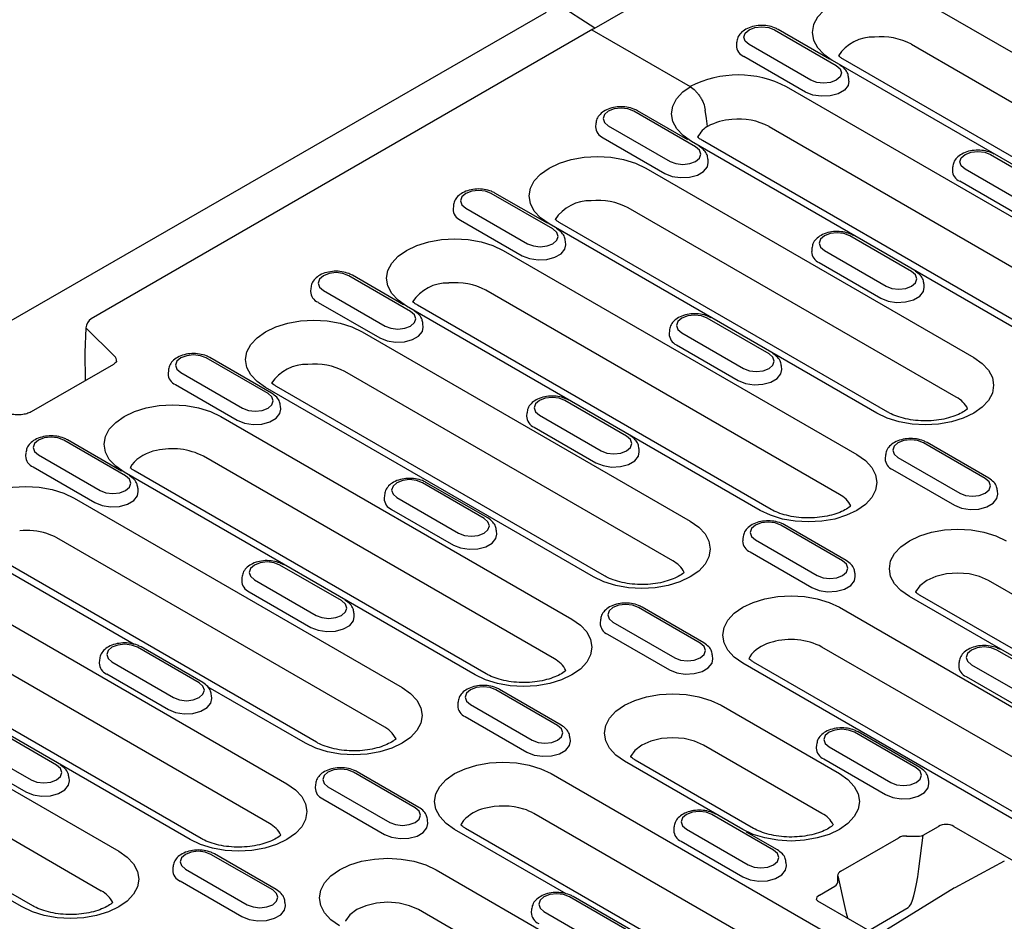
# Model space of a CAD drawing. Extents: x 239 to 1894, y 659 to 2749.
# Drawn here: x 588 to 724, y 927 to 1051 of the extents above; entities that cross this region are included whole.
import ezdxf

# ---------------------------------------------------------------- set-up
doc = ezdxf.new("R2010")
doc.units = 0
doc.header["$LTSCALE"] = 8
doc.header["$MEASUREMENT"] = 0
doc.layers.add('DUENN-18', color=94, linetype='CONTINUOUS')
doc.layers.add('SICHTBAR', color=7, linetype='CONTINUOUS')

msp = doc.modelspace()

# ---------------------------------------------------------------- linework, layer by layer
at = {"layer": 'DUENN-18'}
for p, q in [((667.03, 1049.8), (736.16, 1089.71)), ((667.46, 1050.06), (662.15, 1053.44)), ((758.66, 1027.22), (713.48, 1053.3)), ((667.19, 1049.9), (598.06, 1009.99)), ((667.03, 1049.8), (680.56, 1041.99)), ((692.2, 1049.81), (700.71, 1044.9)), ((699.79, 1045.77), (692.7, 1049.86)), ((686.97, 1048.1), (686.94, 1047.65)), ((697.2, 1042.88), (688.7, 1047.79)), ((711.07, 1047.82), (756.25, 1021.74)), ((696.47, 1041.23), (687.97, 1046.14)), ((700.16, 1045.61), (745.34, 1019.53)), ((746.84, 1019.68), (701.66, 1045.76)), ((702.46, 1042.74), (702.43, 1043.19)), ((740.8, 1014.86), (693.85, 1041.97)), ((681.31, 1033.71), (672.81, 1038.62)), ((680.24, 1034.66), (673.31, 1038.67)), ((667.58, 1036.91), (667.55, 1036.45)), ((669.3, 1036.59), (677.81, 1031.69)), ((691.44, 1036.49), (738.39, 1009.38)), ((668.58, 1034.95), (677.08, 1030.04)), ((727.72, 1007.31), (680.77, 1034.42)), ((729.22, 1007.46), (682.27, 1034.56)), ((721.97, 1032.63), (730.47, 1027.72)), ((683.07, 1031.54), (683.04, 1032)), ((674.46, 1030.77), (719.64, 1004.69)), ((716.74, 1030.92), (716.71, 1030.47)), ((726.97, 1025.7), (718.46, 1030.61)), ((726.24, 1024.05), (717.73, 1028.96)), ((661.68, 1022.38), (653.18, 1027.29)), ((660.9, 1023.17), (653.68, 1027.33)), ((647.95, 1025.57), (647.92, 1025.12)), ((649.67, 1025.26), (658.18, 1020.35)), ((717.23, 999.21), (672.05, 1025.29)), ((648.94, 1023.61), (657.45, 1018.7)), ((706.31, 997), (661.13, 1023.08)), ((707.82, 997.15), (662.64, 1023.23)), ((663.43, 1020.21), (663.41, 1020.66)), ((711.08, 1016.53), (702.57, 1021.43)), ((654.83, 1019.44), (703.55, 991.31)), ((697.34, 1019.72), (697.32, 1019.27)), ((699.07, 1019.41), (707.57, 1014.5)), ((698.34, 1017.76), (706.84, 1012.85)), ((642.05, 1011.04), (633.55, 1015.95)), ((641.09, 1011.94), (634.05, 1016)), ((712.83, 1014.36), (712.8, 1014.81)), ((628.32, 1014.24), (628.29, 1013.79)), ((630.04, 1013.93), (638.55, 1009.02)), ((701.14, 985.83), (652.42, 1013.96)), ((629.31, 1012.28), (637.82, 1007.37)), ((690.23, 983.62), (641.5, 1011.75)), ((691.73, 983.77), (643.01, 1011.9)), ((643.8, 1008.88), (643.77, 1009.33)), ((691.45, 1005.19), (682.94, 1010.1)), ((597.33, 1008.79), (597.17, 1005.39)), ((601.26, 1004.86), (597.33, 1008.79)), ((635.41, 1008.23), (680.59, 982.15)), ((677.71, 1008.39), (677.68, 1007.94)), ((679.44, 1008.08), (687.94, 1003.17)), ((597.17, 1005.39), (597.24, 1001.5)), ((678.71, 1006.43), (687.21, 1001.52)), ((622.42, 999.71), (613.92, 1004.62)), ((622.92, 999.76), (614.42, 1004.67)), ((601.11, 1003.74), (589.77, 997.19)), ((608.69, 1002.91), (608.66, 1002.46)), ((610.41, 1002.6), (618.92, 997.69)), ((678.18, 976.67), (633, 1002.75)), ((693.2, 1003.03), (693.17, 1003.48)), ((609.68, 1000.95), (618.19, 996.04)), ((667.26, 974.46), (622.09, 1000.54)), ((668.77, 974.61), (623.59, 1000.69)), ((671.82, 993.86), (663.31, 998.77)), ((624.17, 997.55), (624.14, 998)), ((658.08, 997.06), (658.05, 996.61)), ((615.92, 996.57), (664.29, 968.65)), ((659.81, 996.75), (668.31, 991.84)), ((659.08, 995.1), (667.58, 990.19)), ((602.79, 988.38), (594.28, 993.29)), ((602.23, 989.04), (594.79, 993.34)), ((721.71, 988.06), (713.21, 992.97)), ((673.57, 991.7), (673.54, 992.15)), ((721.21, 988.01), (712.71, 992.92)), ((589.06, 991.57), (589.03, 991.12)), ((590.78, 991.26), (599.28, 986.36)), ((661.88, 963.17), (613.51, 991.09)), ((707.48, 991.21), (707.45, 990.76)), ((709.2, 990.9), (717.71, 985.99)), ((590.05, 989.62), (598.56, 984.71)), ((603.66, 989.91), (603.43, 989.49)), ((652.47, 961.11), (604.1, 989.03)), ((708.47, 989.25), (716.98, 984.34)), ((650.96, 960.96), (602.6, 988.88)), ((604.54, 986.21), (604.51, 986.67)), ((652.18, 982.53), (643.68, 987.44)), ((652.69, 982.58), (644.18, 987.49)), ((722.96, 985.85), (722.94, 986.3)), ((595.72, 985.32), (640.9, 959.24)), ((638.45, 985.72), (638.42, 985.27)), ((640.18, 985.41), (648.68, 980.5)), ((639.45, 983.77), (647.95, 978.86)), ((653.94, 980.36), (653.91, 980.82)), ((701.58, 976.68), (693.08, 981.59)), ((702.08, 976.73), (693.58, 981.64)), ((638.49, 953.76), (593.31, 979.84)), ((687.85, 979.87), (687.82, 979.42)), ((689.57, 979.56), (698.08, 974.65)), ((629.08, 951.7), (583.9, 977.78)), ((688.84, 977.92), (697.35, 973.01)), ((603.97, 965.18), (584.39, 976.48)), ((632.55, 971.2), (624.05, 976.1)), ((576.3, 974.11), (625.03, 945.98)), ((618.82, 974.39), (618.79, 973.94)), ((620.55, 974.08), (629.05, 969.17)), ((703.33, 974.51), (703.31, 974.96)), ((766.87, 947.89), (721.69, 973.97)), ((619.82, 972.43), (628.32, 967.52)), ((755.96, 945.68), (710.78, 971.76)), ((757.46, 945.83), (712.28, 971.91)), ((681.95, 965.34), (673.45, 970.25)), ((682.45, 965.39), (673.95, 970.3)), ((701.14, 970.29), (749.86, 942.16)), ((622.62, 940.5), (573.89, 968.63)), ((634.31, 969.03), (634.28, 969.48)), ((668.22, 968.54), (668.19, 968.09)), ((669.94, 968.23), (678.45, 963.32)), ((611.7, 938.29), (562.98, 966.42)), ((613.21, 938.44), (564.48, 966.57)), ((669.21, 966.58), (677.72, 961.67)), ((612.92, 959.86), (604.42, 964.77)), ((613.42, 959.91), (604.92, 964.82)), ((747.45, 936.68), (698.73, 964.8)), ((683.7, 963.18), (683.67, 963.63)), ((731.35, 959.49), (722.84, 964.4)), ((556.67, 962.78), (601.85, 936.7)), ((599.19, 963.06), (599.16, 962.61)), ((600.91, 962.75), (609.42, 957.84)), ((736.54, 934.47), (687.82, 962.59)), ((738.04, 934.62), (689.32, 962.74)), ((717.61, 962.69), (717.58, 962.24)), ((719.34, 962.38), (727.84, 957.47)), ((600.19, 961.1), (608.69, 956.19)), ((718.61, 960.73), (727.11, 955.82)), ((627.58, 951.55), (614.16, 959.3)), ((614.68, 957.7), (614.65, 958.15)), ((662.32, 954.01), (653.81, 958.92)), ((662.82, 954.06), (654.32, 958.97)), ((599.44, 931.21), (554.26, 957.3)), ((648.59, 957.21), (648.56, 956.76)), ((650.31, 956.9), (658.81, 951.99)), ((684.84, 956.78), (701.14, 947.37)), ((588.53, 929.01), (543.35, 955.09)), ((590.03, 929.15), (544.85, 955.24)), ((649.58, 955.25), (658.09, 950.34)), ((593.29, 948.53), (584.79, 953.44)), ((664.07, 951.85), (664.04, 952.3)), ((711.72, 948.16), (703.21, 953.07)), ((712.22, 948.21), (703.71, 953.12)), ((581.28, 951.42), (589.79, 946.51)), ((698.73, 941.89), (682.43, 951.3)), ((697.98, 951.36), (697.95, 950.91)), ((699.71, 951.05), (708.21, 946.14)), ((580.56, 949.77), (589.06, 944.86)), ((687.82, 939.68), (671.52, 949.09)), ((689.32, 939.83), (673.02, 949.24)), ((698.98, 949.4), (707.48, 944.49)), ((642.69, 942.68), (634.18, 947.59)), ((643.19, 942.73), (634.69, 947.64)), ((661.45, 947.37), (710.17, 919.25)), ((595.05, 946.37), (595.02, 946.82)), ((628.96, 945.88), (628.93, 945.42)), ((630.68, 945.57), (639.18, 940.66)), ((713.47, 946), (713.44, 946.45)), ((629.95, 943.92), (638.46, 939.01)), ((707.77, 913.77), (659.04, 941.89)), ((692.08, 936.83), (683.58, 941.74)), ((644.44, 940.52), (644.41, 940.97)), ((712.68, 938.89), (714.79, 940.11)), ((716.91, 940.11), (728.68, 933.31)), ((663.5, 930.81), (648.13, 939.68)), ((698.36, 911.71), (649.63, 939.83)), ((678.35, 940.03), (678.32, 939.57)), ((680.08, 939.72), (688.58, 934.81)), ((692.59, 936.88), (688.33, 939.33)), ((710.4, 938.77), (711.58, 938.76)), ((712.09, 934.27), (712.68, 938.89)), ((679.35, 938.07), (687.85, 933.16)), ((701.33, 933.93), (709.33, 938.55)), ((623.06, 931.35), (614.55, 936.26)), ((623.56, 931.4), (615.05, 936.31)), ((693.84, 934.67), (693.81, 935.12)), ((723.86, 935.32), (717.03, 931.65)), ((609.32, 934.54), (609.3, 934.09)), ((611.05, 934.23), (619.55, 929.32)), ((645.58, 934.12), (690.76, 908.04)), ((700.93, 932.6), (700.91, 933.28)), ((700.91, 933.28), (701.87, 928.93)), ((610.32, 932.59), (618.83, 927.68)), ((698.39, 930.64), (700.5, 931.86)), ((717, 931.64), (707.62, 925.84)), ((624.81, 929.18), (624.78, 929.63)), ((672.45, 925.5), (663.95, 930.41)), ((672.95, 925.55), (664.45, 930.46)), ((709.2, 923.47), (698.18, 929.83)), ((714.21, 929.91), (714.19, 929.92)), ((688.35, 902.56), (643.17, 928.64)), ((658.72, 928.69), (658.69, 928.24)), ((660.44, 928.38), (668.95, 923.47)), ((705.18, 925.79), (710.59, 928.92))]:
    msp.add_line(p, q, dxfattribs=at)
at = {"layer": 'DUENN-18', "flags": 128}
for points in [[(713.48, 1053.3), (712.05, 1053.98), (710.42, 1054.48), (708.66, 1054.79), (706.82, 1054.89), (704.98, 1054.79), (703.21, 1054.48), (701.59, 1053.98), (700.16, 1053.3), (698.99, 1052.48), (698.12, 1051.54), (697.58, 1050.52), (697.4, 1049.46), (697.58, 1048.4), (698.12, 1047.38), (698.99, 1046.44), (700.16, 1045.61)], [(688.7, 1047.79), (688.16, 1048.25), (687.97, 1048.8), (688.16, 1049.35), (688.7, 1049.81), (689.5, 1050.12), (690.45, 1050.23), (691.4, 1050.12), (692.2, 1049.81)], [(700.71, 1044.9), (701.24, 1044.44), (701.43, 1043.89), (701.24, 1043.35), (700.71, 1042.88), (699.9, 1042.57), (698.95, 1042.46), (698.01, 1042.57), (697.2, 1042.88)], [(680.77, 1034.42), (679.6, 1035.24), (678.73, 1036.17), (678.19, 1037.19), (678.01, 1038.25), (678.18, 1039.3), (678.71, 1040.32), (679.57, 1041.26), (680.58, 1041.98)], [(702.46, 1042.74), (702.34, 1042.14), (701.83, 1041.5), (700.97, 1041.01), (699.86, 1040.71), (698.65, 1040.65), (697.47, 1040.83), (696.47, 1041.23)], [(672.81, 1038.62), (672, 1038.93), (671.06, 1039.04), (670.11, 1038.93), (669.3, 1038.62), (668.77, 1038.15), (668.58, 1037.61), (668.77, 1037.06), (669.3, 1036.59)], [(682.97, 1036.51), (682.82, 1037.59), (682.66, 1038.75)], [(677.81, 1031.69), (678.61, 1031.38), (679.56, 1031.27), (680.51, 1031.38), (681.31, 1031.69), (681.85, 1032.15), (682.04, 1032.7), (681.85, 1033.24), (681.31, 1033.71)], [(661.13, 1023.08), (659.96, 1023.91), (659.09, 1024.85), (658.56, 1025.87), (658.38, 1026.93), (658.56, 1027.99), (659.09, 1029.01), (659.96, 1029.95), (661.13, 1030.77), (662.56, 1031.45), (664.19, 1031.95), (665.96, 1032.26), (667.8, 1032.37), (669.63, 1032.26), (671.4, 1031.95), (673.03, 1031.45), (674.46, 1030.77)], [(718.46, 1030.61), (717.92, 1031.07), (717.74, 1031.62), (717.92, 1032.17), (718.46, 1032.63), (719.27, 1032.94), (720.21, 1033.05), (721.16, 1032.94), (721.97, 1032.63)], [(677.08, 1030.04), (678.08, 1029.63), (679.25, 1029.45), (680.47, 1029.51), (681.57, 1029.81), (682.43, 1030.31), (682.95, 1030.95), (683.07, 1031.54)], [(653.18, 1027.29), (652.37, 1027.6), (651.42, 1027.7), (650.48, 1027.6), (649.67, 1027.29), (649.14, 1026.82), (648.95, 1026.27), (649.14, 1025.73), (649.67, 1025.26)], [(658.18, 1020.35), (658.98, 1020.04), (659.93, 1019.93), (660.88, 1020.04), (661.68, 1020.35), (662.22, 1020.82), (662.41, 1021.36), (662.22, 1021.91), (661.68, 1022.38)], [(702.57, 1021.43), (701.77, 1021.75), (700.82, 1021.85), (699.87, 1021.75), (699.07, 1021.43), (698.53, 1020.97), (698.34, 1020.42), (698.53, 1019.88), (699.07, 1019.41)], [(641.5, 1011.75), (640.33, 1012.57), (639.46, 1013.51), (638.93, 1014.53), (638.74, 1015.6), (638.93, 1016.66), (639.46, 1017.68), (640.33, 1018.62), (641.5, 1019.44), (642.93, 1020.12), (644.56, 1020.62), (646.33, 1020.93), (648.16, 1021.03), (650, 1020.93), (651.77, 1020.62), (653.4, 1020.12), (654.83, 1019.44)], [(657.45, 1018.7), (658.45, 1018.3), (659.62, 1018.12), (660.84, 1018.18), (661.94, 1018.48), (662.8, 1018.98), (663.32, 1019.61), (663.43, 1020.21)], [(633.55, 1015.95), (632.74, 1016.26), (631.79, 1016.37), (630.85, 1016.26), (630.04, 1015.95), (629.5, 1015.49), (629.32, 1014.94), (629.5, 1014.39), (630.04, 1013.93)], [(707.57, 1014.5), (708.38, 1014.19), (709.33, 1014.08), (710.27, 1014.19), (711.08, 1014.5), (711.61, 1014.97), (711.8, 1015.51), (711.61, 1016.06), (711.08, 1016.53)], [(706.84, 1012.85), (707.84, 1012.45), (709.02, 1012.27), (710.23, 1012.33), (711.34, 1012.63), (712.2, 1013.12), (712.71, 1013.76), (712.83, 1014.36)], [(638.55, 1009.02), (639.35, 1008.71), (640.3, 1008.6), (641.25, 1008.71), (642.05, 1009.02), (642.59, 1009.48), (642.78, 1010.03), (642.59, 1010.58), (642.05, 1011.04)], [(622.09, 1000.54), (620.91, 1001.36), (620.04, 1002.3), (619.51, 1003.32), (619.33, 1004.39), (619.51, 1005.45), (620.04, 1006.47), (620.91, 1007.41), (622.09, 1008.23), (623.51, 1008.91), (625.14, 1009.41), (626.91, 1009.72), (628.75, 1009.82), (630.58, 1009.72), (632.35, 1009.41), (633.98, 1008.91), (635.41, 1008.23)], [(682.94, 1010.1), (682.14, 1010.41), (681.19, 1010.52), (680.24, 1010.41), (679.44, 1010.1), (678.9, 1009.64), (678.71, 1009.09), (678.9, 1008.54), (679.44, 1008.08)], [(637.82, 1007.37), (638.82, 1006.97), (639.99, 1006.79), (641.21, 1006.85), (642.31, 1007.15), (643.17, 1007.64), (643.69, 1008.28), (643.8, 1008.88)], [(687.94, 1003.17), (688.75, 1002.86), (689.69, 1002.75), (690.64, 1002.86), (691.45, 1003.17), (691.98, 1003.63), (692.17, 1004.18), (691.98, 1004.73), (691.45, 1005.19)], [(613.92, 1004.62), (613.11, 1004.93), (612.16, 1005.04), (611.22, 1004.93), (610.41, 1004.62), (609.87, 1004.16), (609.69, 1003.61), (609.87, 1003.06), (610.41, 1002.6)], [(719.64, 1004.69), (720.81, 1003.87), (721.68, 1002.93), (722.21, 1001.91), (722.39, 1000.85), (722.21, 999.79), (721.68, 998.77), (720.81, 997.83), (719.64, 997), (718.21, 996.33), (716.58, 995.82), (714.81, 995.51), (712.97, 995.41), (711.14, 995.51), (709.37, 995.82), (707.74, 996.33), (706.31, 997)], [(687.21, 1001.52), (688.21, 1001.12), (689.39, 1000.94), (690.6, 1001), (691.71, 1001.3), (692.57, 1001.79), (693.08, 1002.43), (693.2, 1003.03)], [(618.92, 997.69), (619.72, 997.38), (620.67, 997.27), (621.62, 997.38), (622.42, 997.69), (622.96, 998.15), (623.15, 998.7), (622.96, 999.25), (622.42, 999.71)], [(663.31, 998.77), (662.51, 999.08), (661.56, 999.19), (660.61, 999.08), (659.81, 998.77), (659.27, 998.31), (659.08, 997.76), (659.27, 997.21), (659.81, 996.75)], [(602.6, 988.88), (601.43, 989.7), (600.55, 990.64), (600.02, 991.66), (599.84, 992.73), (600.02, 993.79), (600.55, 994.81), (601.43, 995.75), (602.6, 996.57), (604.02, 997.25), (605.65, 997.75), (607.42, 998.06), (609.26, 998.16), (611.1, 998.06), (612.86, 997.75), (614.49, 997.25), (615.92, 996.57)], [(618.19, 996.04), (619.19, 995.64), (620.36, 995.45), (621.58, 995.52), (622.68, 995.81), (623.54, 996.31), (624.06, 996.95), (624.17, 997.55)], [(594.28, 993.29), (593.48, 993.6), (592.53, 993.71), (591.58, 993.6), (590.78, 993.29), (590.24, 992.82), (590.05, 992.28), (590.24, 991.73), (590.78, 991.26)], [(668.31, 991.84), (669.12, 991.53), (670.06, 991.42), (671.01, 991.53), (671.82, 991.84), (672.35, 992.3), (672.54, 992.85), (672.35, 993.4), (671.82, 993.86)], [(712.71, 992.92), (711.9, 993.23), (710.96, 993.34), (710.01, 993.23), (709.2, 992.92), (708.67, 992.46), (708.48, 991.91), (708.67, 991.36), (709.2, 990.9)], [(667.58, 990.19), (668.58, 989.79), (669.76, 989.6), (670.97, 989.67), (672.08, 989.96), (672.94, 990.46), (673.45, 991.1), (673.57, 991.7)], [(703.55, 991.31), (704.72, 990.49), (705.59, 989.55), (706.13, 988.53), (706.31, 987.47), (706.13, 986.41), (705.59, 985.39), (704.72, 984.45), (703.55, 983.62), (702.12, 982.95), (700.49, 982.44), (698.73, 982.14), (696.89, 982.03), (695.05, 982.14), (693.28, 982.44), (691.65, 982.95), (690.23, 983.62)], [(599.28, 986.36), (600.09, 986.04), (601.04, 985.94), (601.99, 986.04), (602.79, 986.36), (603.33, 986.82), (603.51, 987.37), (603.33, 987.91), (602.79, 988.38)], [(643.68, 987.44), (642.88, 987.75), (641.93, 987.86), (640.98, 987.75), (640.18, 987.44), (639.64, 986.97), (639.45, 986.43), (639.64, 985.88), (640.18, 985.41)], [(717.71, 985.99), (718.51, 985.68), (719.46, 985.57), (720.41, 985.68), (721.21, 985.99), (721.75, 986.45), (721.94, 987), (721.75, 987.55), (721.21, 988.01)], [(581.08, 978.58), (580.36, 979.39), (579.82, 980.41), (579.64, 981.48), (579.82, 982.54), (580.36, 983.56), (581.23, 984.5), (582.4, 985.32), (583.83, 986), (585.46, 986.5), (587.22, 986.81), (589.06, 986.91), (590.9, 986.81), (592.66, 986.5), (594.29, 986), (595.72, 985.32)], [(598.56, 984.71), (599.55, 984.3), (600.73, 984.12), (601.94, 984.18), (603.05, 984.48), (603.91, 984.98), (604.43, 985.61), (604.54, 986.21)], [(716.98, 984.34), (717.98, 983.94), (719.15, 983.75), (720.37, 983.81), (721.47, 984.11), (722.33, 984.61), (722.85, 985.25), (722.96, 985.85)], [(648.68, 980.5), (649.48, 980.19), (650.43, 980.09), (651.38, 980.19), (652.18, 980.5), (652.72, 980.97), (652.91, 981.52), (652.72, 982.06), (652.18, 982.53)], [(680.59, 982.15), (681.76, 981.33), (682.63, 980.39), (683.16, 979.37), (683.35, 978.3), (683.16, 977.24), (682.63, 976.22), (681.76, 975.28), (680.59, 974.46), (679.16, 973.78), (677.53, 973.28), (675.76, 972.97), (673.93, 972.87), (672.09, 972.97), (670.32, 973.28), (668.69, 973.78), (667.26, 974.46)], [(693.08, 981.59), (692.27, 981.9), (691.32, 982.01), (690.38, 981.9), (689.57, 981.59), (689.03, 981.12), (688.85, 980.58), (689.03, 980.03), (689.57, 979.56)], [(710.78, 971.76), (709.61, 972.58), (708.74, 973.52), (708.2, 974.54), (708.02, 975.6), (708.2, 976.67), (708.74, 977.69), (709.61, 978.63), (710.78, 979.45), (712.21, 980.13), (713.83, 980.63), (715.6, 980.94), (717.44, 981.04), (719.28, 980.94), (721.04, 980.63), (722.67, 980.13), (724.1, 979.45)], [(647.95, 978.86), (648.95, 978.45), (650.13, 978.27), (651.34, 978.33), (652.44, 978.63), (653.31, 979.13), (653.82, 979.76), (653.94, 980.36)], [(624.05, 976.1), (623.25, 976.41), (622.3, 976.52), (621.35, 976.41), (620.55, 976.1), (620.01, 975.64), (619.82, 975.09), (620.01, 974.55), (620.55, 974.08)], [(698.08, 974.65), (698.88, 974.34), (699.83, 974.24), (700.78, 974.34), (701.58, 974.65), (702.12, 975.12), (702.31, 975.67), (702.12, 976.21), (701.58, 976.68)], [(697.35, 973.01), (698.35, 972.6), (699.52, 972.42), (700.74, 972.48), (701.84, 972.78), (702.7, 973.28), (703.22, 973.91), (703.33, 974.51)], [(721.69, 973.97), (720.45, 974.52), (719, 974.87), (717.44, 974.98), (715.88, 974.87), (714.43, 974.52), (713.19, 973.97), (712.23, 973.25), (711.63, 972.41), (711.61, 972.37)], [(687.82, 962.59), (686.65, 963.42), (685.77, 964.36), (685.24, 965.38), (685.06, 966.44), (685.24, 967.5), (685.77, 968.52), (686.65, 969.46), (687.82, 970.29), (689.24, 970.96), (690.87, 971.46), (692.64, 971.77), (694.48, 971.88), (696.32, 971.77), (698.08, 971.46), (699.71, 970.96), (701.14, 970.29)], [(629.05, 969.17), (629.85, 968.86), (630.8, 968.75), (631.75, 968.86), (632.55, 969.17), (633.09, 969.64), (633.28, 970.18), (633.09, 970.73), (632.55, 971.2)], [(673.45, 970.25), (672.64, 970.56), (671.69, 970.67), (670.75, 970.56), (669.94, 970.25), (669.4, 969.79), (669.22, 969.24), (669.4, 968.7), (669.94, 968.23)], [(628.32, 967.52), (629.32, 967.12), (630.5, 966.94), (631.71, 967), (632.81, 967.3), (633.68, 967.79), (634.19, 968.43), (634.31, 969.03)], [(664.29, 968.65), (665.46, 967.82), (666.33, 966.88), (666.86, 965.86), (667.05, 964.8), (666.86, 963.74), (666.33, 962.72), (665.46, 961.78), (664.29, 960.96), (662.86, 960.28), (661.23, 959.78), (659.46, 959.47), (657.63, 959.37), (655.79, 959.47), (654.02, 959.78), (652.39, 960.28), (650.96, 960.96)], [(604.42, 964.77), (603.62, 965.08), (602.67, 965.19), (601.72, 965.08), (600.91, 964.77), (600.38, 964.31), (600.19, 963.76), (600.38, 963.21), (600.91, 962.75)], [(678.45, 963.32), (679.25, 963.01), (680.2, 962.9), (681.15, 963.01), (681.95, 963.32), (682.49, 963.79), (682.68, 964.33), (682.49, 964.88), (681.95, 965.34)], [(722.84, 964.4), (722.04, 964.71), (721.09, 964.82), (720.14, 964.71), (719.34, 964.4), (718.8, 963.94), (718.61, 963.39), (718.8, 962.84), (719.34, 962.38)], [(677.72, 961.67), (678.72, 961.27), (679.89, 961.09), (681.11, 961.15), (682.21, 961.45), (683.07, 961.94), (683.59, 962.58), (683.7, 963.18)], [(689.04, 963.84), (688.78, 963.46), (688.65, 963.2)], [(609.42, 957.84), (610.22, 957.53), (611.17, 957.42), (612.12, 957.53), (612.92, 957.84), (613.46, 958.3), (613.65, 958.85), (613.46, 959.4), (612.92, 959.86)], [(640.9, 959.24), (642.07, 958.41), (642.94, 957.47), (643.48, 956.45), (643.66, 955.39), (643.48, 954.33), (642.94, 953.31), (642.07, 952.37), (640.9, 951.55), (639.47, 950.87), (637.84, 950.37), (636.08, 950.06), (634.24, 949.96), (632.4, 950.06), (630.63, 950.37), (629.01, 950.87), (627.58, 951.55)], [(653.81, 958.92), (653.01, 959.23), (652.06, 959.34), (651.11, 959.23), (650.31, 958.92), (649.77, 958.46), (649.58, 957.91), (649.77, 957.36), (650.31, 956.9)], [(608.69, 956.19), (609.69, 955.79), (610.87, 955.61), (612.08, 955.67), (613.18, 955.96), (614.04, 956.46), (614.56, 957.1), (614.68, 957.7)], [(671.52, 949.09), (670.35, 949.92), (669.48, 950.86), (668.94, 951.88), (668.76, 952.94), (668.94, 954), (669.48, 955.02), (670.35, 955.96), (671.52, 956.78), (672.94, 957.46), (674.57, 957.96), (676.34, 958.27), (678.18, 958.38), (680.02, 958.27), (681.78, 957.96), (683.41, 957.46), (684.84, 956.78)], [(658.81, 951.99), (659.62, 951.68), (660.57, 951.57), (661.52, 951.68), (662.32, 951.99), (662.86, 952.45), (663.04, 953), (662.86, 953.55), (662.32, 954.01)], [(640.06, 952.15), (639.53, 952.96)], [(682.43, 951.3), (681.18, 951.85), (679.73, 952.2), (678.18, 952.32), (676.62, 952.2), (675.17, 951.85), (673.93, 951.3), (672.97, 950.58), (672.37, 949.75), (672.35, 949.7)], [(703.21, 953.07), (702.41, 953.38), (701.46, 953.49), (700.51, 953.38), (699.71, 953.07), (699.17, 952.61), (698.98, 952.06), (699.17, 951.51), (699.71, 951.05)], [(658.09, 950.34), (659.08, 949.94), (660.26, 949.76), (661.47, 949.82), (662.58, 950.11), (663.44, 950.61), (663.96, 951.25), (664.07, 951.85)], [(589.79, 946.51), (590.59, 946.2), (591.54, 946.09), (592.49, 946.2), (593.29, 946.51), (593.83, 946.97), (594.02, 947.52), (593.83, 948.07), (593.29, 948.53)], [(648.13, 939.68), (646.96, 940.51), (646.09, 941.45), (645.55, 942.47), (645.37, 943.53), (645.55, 944.59), (646.09, 945.61), (646.96, 946.55), (648.13, 947.37), (649.56, 948.05), (651.19, 948.55), (652.95, 948.86), (654.79, 948.97), (656.63, 948.86), (658.4, 948.55), (660.02, 948.05), (661.45, 947.37)], [(634.18, 947.59), (633.38, 947.9), (632.43, 948.01), (631.48, 947.9), (630.68, 947.59), (630.14, 947.12), (629.95, 946.58), (630.14, 946.03), (630.68, 945.57)], [(701.14, 947.37), (702.31, 946.55), (703.18, 945.61), (703.72, 944.59), (703.9, 943.53), (703.72, 942.47), (703.18, 941.45), (702.31, 940.51), (701.14, 939.68), (699.71, 939.01), (698.08, 938.51), (696.32, 938.2), (694.48, 938.09), (692.64, 938.2), (690.87, 938.51), (689.24, 939.01), (687.82, 939.68)], [(708.21, 946.14), (709.01, 945.83), (709.96, 945.72), (710.91, 945.83), (711.72, 946.14), (712.25, 946.6), (712.44, 947.15), (712.25, 947.7), (711.72, 948.16)], [(589.06, 944.86), (590.06, 944.46), (591.23, 944.27), (592.45, 944.33), (593.55, 944.63), (594.41, 945.13), (594.93, 945.77), (595.05, 946.37)], [(625.03, 945.98), (626.2, 945.16), (627.07, 944.22), (627.6, 943.2), (627.78, 942.14), (627.6, 941.08), (627.07, 940.06), (626.2, 939.12), (625.03, 938.29), (623.6, 937.62), (621.97, 937.11), (620.2, 936.8), (618.36, 936.7), (616.53, 936.8), (614.76, 937.11), (613.13, 937.62), (611.7, 938.29)], [(707.48, 944.49), (708.48, 944.09), (709.66, 943.91), (710.87, 943.97), (711.97, 944.26), (712.84, 944.76), (713.35, 945.4), (713.47, 946)], [(639.18, 940.66), (639.99, 940.35), (640.94, 940.24), (641.88, 940.35), (642.69, 940.66), (643.23, 941.12), (643.41, 941.67), (643.23, 942.22), (642.69, 942.68)], [(683.58, 941.74), (682.78, 942.05), (681.83, 942.16), (680.88, 942.05), (680.08, 941.74), (679.54, 941.27), (679.35, 940.73), (679.54, 940.18), (680.08, 939.72)], [(638.46, 939.01), (639.45, 938.61), (640.63, 938.42), (641.84, 938.48), (642.95, 938.78), (643.81, 939.28), (644.32, 939.92), (644.44, 940.52)], [(649.36, 940.93), (649.03, 940.43), (648.96, 940.29)], [(601.85, 936.7), (603.02, 935.87), (603.89, 934.93), (604.43, 933.91), (604.61, 932.85), (604.43, 931.79), (603.89, 930.77), (603.02, 929.83), (601.85, 929.01), (600.42, 928.33), (598.8, 927.83), (597.03, 927.52), (595.19, 927.41), (593.35, 927.52), (591.59, 927.83), (589.96, 928.33), (588.53, 929.01)], [(614.55, 936.26), (613.75, 936.57), (612.8, 936.68), (611.85, 936.57), (611.05, 936.26), (610.51, 935.79), (610.32, 935.24), (610.51, 934.7), (611.05, 934.23)], [(688.58, 934.81), (689.38, 934.5), (690.33, 934.39), (691.28, 934.5), (692.08, 934.81), (692.62, 935.27), (692.81, 935.82), (692.62, 936.36), (692.08, 936.83)], [(632.26, 926.43), (631.08, 927.25), (630.21, 928.19), (629.68, 929.21), (629.5, 930.27), (629.68, 931.33), (630.21, 932.35), (631.08, 933.3), (632.26, 934.12), (633.68, 934.8), (635.31, 935.3), (637.08, 935.61), (638.92, 935.71), (640.75, 935.61), (642.52, 935.3), (644.15, 934.8), (645.58, 934.12)], [(687.85, 933.16), (688.85, 932.75), (690.03, 932.57), (691.24, 932.63), (692.34, 932.93), (693.21, 933.43), (693.72, 934.07), (693.84, 934.67)], [(619.55, 929.32), (620.36, 929.01), (621.31, 928.9), (622.25, 929.01), (623.06, 929.32), (623.59, 929.79), (623.78, 930.34), (623.59, 930.88), (623.06, 931.35)], [(663.95, 930.41), (663.15, 930.72), (662.2, 930.82), (661.25, 930.72), (660.44, 930.41), (659.91, 929.94), (659.72, 929.39), (659.91, 928.85), (660.44, 928.38)], [(643.17, 928.64), (641.92, 929.19), (640.47, 929.54), (638.92, 929.65), (637.36, 929.54), (635.91, 929.19), (634.66, 928.64), (633.71, 927.92), (633.11, 927.08), (633.09, 927.04)], [(618.83, 927.68), (619.82, 927.27), (621, 927.09), (622.21, 927.15), (623.32, 927.45), (624.18, 927.95), (624.69, 928.58), (624.81, 929.18)]]:
    msp.add_lwpolyline(points, dxfattribs=at)
at = {"layer": 'DUENN-18'}
for centre, radius, start, end in [((705.77, 1043.11), 5.7, 88.0108, 146.9034), ((706.89, 1039.83), 9.02, 62.3659, 95.8641), ((688.59, 1047.67), 1.65, 180.5933, 247.8531), ((687.19, 1029.1), 14.49, 62.6244, 117.1996), ((669.2, 1036.47), 1.65, 180.5933, 247.8531), ((684.78, 1033.46), 3.54, 117.6231, 153.8717), ((686.9, 1029.15), 8.34, 93.8453, 118.0535), ((687.26, 1028.5), 9.02, 62.3658, 95.864), ((718.35, 1030.48), 1.65, 180.5937, 247.8528), ((666.74, 1020.59), 5.69, 87.982, 146.967), ((667.86, 1017.3), 9.02, 62.3657, 95.8641), ((649.56, 1025.14), 1.65, 180.5941, 247.8522), ((698.96, 1019.29), 1.65, 180.5937, 247.8528), ((647.11, 1009.25), 5.69, 87.9819, 146.9672), ((648.23, 1005.97), 9.02, 62.3659, 95.8641), ((629.93, 1013.81), 1.65, 180.5933, 247.8531), ((679.33, 1007.96), 1.65, 180.5945, 247.852), ((600.67, 1004.21), 0.882, 357.5627, 48.349), ((610.3, 1002.47), 1.65, 180.5933, 247.8531), ((627.69, 998.04), 5.69, 87.982, 146.9671), ((628.82, 994.76), 9.02, 62.3659, 95.8641), ((715.74, 996.17), 3.39, 25.213, 63.8821), ((659.7, 996.62), 1.65, 180.5937, 247.8528), ((607.96, 986.38), 5.56, 99.3447, 140.65), ((609.24, 982.76), 9.36, 62.8311, 103.4621), ((590.67, 991.14), 1.65, 180.5927, 247.8537), ((709.09, 990.77), 1.65, 180.5943, 247.8522), ((640.07, 985.29), 1.65, 180.5937, 247.8528), ((699.53, 982.67), 3.55, 26.1039, 62.9564), ((589.07, 970.96), 9.9, 73.2172, 94.983), ((589.91, 973.84), 6.9, 60.4148, 72.982), ((689.46, 979.44), 1.65, 180.5934, 247.853), ((676.68, 973.62), 3.4, 25.3013, 63.8132), ((620.44, 973.96), 1.65, 180.5931, 247.8534), ((669.83, 968.11), 1.65, 180.5934, 247.853), ((694.45, 956.43), 9.41, 62.9022, 105.6942), ((693.14, 960.04), 5.59, 102.8373, 137.1573), ((660.26, 960.01), 3.55, 26.1039, 62.9564), ((600.81, 962.62), 1.65, 180.594, 247.8529), ((719.23, 962.26), 1.65, 180.5933, 247.8531), ((650.2, 956.77), 1.65, 180.5928, 247.8536), ((636.29, 949.84), 4.5, 43.9023, 60.6348), ((699.6, 950.92), 1.65, 180.5933, 247.8531), ((630.57, 945.44), 1.65, 180.5937, 247.8531), ((654.79, 932.94), 9.97, 73.2762, 104.9477), ((653.46, 937.12), 5.59, 102.8373, 137.1573), ((655.64, 935.89), 6.9, 60.4147, 72.9821), ((697.24, 938.85), 3.39, 25.2129, 63.8822), ((621, 937.34), 3.55, 26.1037, 62.9566), ((679.97, 939.59), 1.65, 180.5927, 247.8537), ((610.94, 934.11), 1.65, 180.5937, 247.8531), ((597.95, 928.17), 3.39, 25.2128, 63.8821), ((660.34, 928.26), 1.65, 180.5936, 247.8531)]:
    msp.add_arc(centre, radius, start, end, dxfattribs=at)
for centre, major_axis, ratio, start_param, end_param in [((598.06, 1009.17), (0.536, 0.868), 0.576692, 0.81994, 2.338376), ((715.85, 939.44), (1.5, 0), 0.621215, 0.786768, 2.354825), ((710.44, 937.71), (1.52, -0.28), 0.67999, 1.717168, 2.502567), ((711.62, 939.46), (1.5, -0.13), 0.470087, 4.727849, 5.535846), ((702.47, 933.11), (1.56, -0.33), 0.604341, 2.514304, 3.299702), ((710.57, 944.24), (0.15, 15.37), 0.138195, 3.222983, 4.008382), ((699.43, 932.43), (1.49, 0.25), 0.632438, 5.402727, 6.210725), ((699.46, 929.99), (1.51, -0.09), 0.572258, 2.39161, 3.225596), ((700.98, 939.86), (-2.31, 14.92), 0.0762, 2.381146, 2.535764)]:
    msp.add_ellipse(centre, major_axis=major_axis, ratio=ratio, start_param=start_param, end_param=end_param, dxfattribs=at)
for points, knots in [([(692.7, 1049.86), (692.54, 1049.94), (692.1, 1050.17), (691.26, 1050.39), (690.2, 1050.45), (689.15, 1050.29), (688.23, 1049.93), (687.54, 1049.41), (687.09, 1048.79), (687.02, 1048.32), (686.99, 1048.11)], [0, 0, 0, 0, 0.078812, 0.219222, 0.359553, 0.501002, 0.645832, 0.777738, 0.89824, 1, 1, 1, 1]), ([(701.66, 1045.76), (701.53, 1045.84), (701.28, 1046), (701.08, 1046.15), (701, 1046.22)], [0, 0, 0, 0, 0.1435185, 0.2695334, 0.2695334, 0.2695334, 0.2695334]), ([(702.41, 1043.17), (702.38, 1043.38), (702.33, 1043.83), (701.91, 1044.47), (701.45, 1044.78), (701.21, 1044.95)], [0, 0, 0, 0, 0.281821, 0.611759, 1, 1, 1, 1]), ([(680.56, 1041.99), (680.81, 1041.85), (681.06, 1041.66), (681.41, 1041.3), (681.52, 1041.18), (681.73, 1040.91), (681.83, 1040.77), (682.03, 1040.48), (682.11, 1040.33), (682.27, 1040.02), (682.34, 1039.86), (682.53, 1039.38), (682.61, 1039.06), (682.66, 1038.75)], [0, 0, 0, 0, 0.25, 0.25, 0.375, 0.375, 0.5, 0.5, 0.625, 0.625, 0.75, 0.75, 1, 1, 1, 1]), ([(673.31, 1038.67), (673.15, 1038.75), (672.71, 1038.98), (671.86, 1039.19), (670.8, 1039.25), (669.75, 1039.09), (668.84, 1038.74), (668.15, 1038.21), (667.69, 1037.59), (667.62, 1037.12), (667.59, 1036.91)], [0, 0, 0, 0, 0.078693, 0.218891, 0.35901, 0.500246, 0.644858, 0.776564, 0.896884, 1, 1, 1, 1]), ([(682.27, 1034.56), (682.14, 1034.65), (681.88, 1034.8), (681.68, 1034.95), (681.6, 1035.02)], [0, 0, 0, 0, 0.1435585, 0.2705543, 0.2705543, 0.2705543, 0.2705543]), ([(683.01, 1032), (682.99, 1032.2), (682.94, 1032.64), (682.51, 1033.27), (682.06, 1033.59), (681.81, 1033.76)], [0, 0, 0, 0, 0.274127, 0.607599, 1, 1, 1, 1]), ([(722.47, 1032.68), (722.31, 1032.76), (721.87, 1032.99), (721.02, 1033.21), (719.96, 1033.26), (718.91, 1033.11), (717.99, 1032.75), (717.31, 1032.23), (716.85, 1031.61), (716.78, 1031.14), (716.75, 1030.93)], [0, 0, 0, 0, 0.078813, 0.2192228, 0.3595535, 0.5010026, 0.6458327, 0.7777383, 0.8982398, 1, 1, 1, 1]), ([(653.68, 1027.33), (653.52, 1027.42), (653.08, 1027.64), (652.23, 1027.86), (651.17, 1027.92), (650.12, 1027.76), (649.21, 1027.4), (648.52, 1026.88), (648.06, 1026.26), (647.99, 1025.79), (647.96, 1025.57)], [0, 0, 0, 0, 0.078693, 0.218891, 0.359009, 0.500246, 0.644856, 0.776563, 0.896882, 1, 1, 1, 1]), ([(662.64, 1023.23), (662.5, 1023.31), (662.25, 1023.47), (662.05, 1023.62), (661.97, 1023.69)], [0, 0, 0, 0, 0.1437279, 0.2692073, 0.2692073, 0.2692073, 0.2692073]), ([(663.38, 1020.67), (663.36, 1020.87), (663.31, 1021.31), (662.88, 1021.94), (662.43, 1022.25), (662.18, 1022.43)], [0, 0, 0, 0, 0.2741239, 0.6075982, 1, 1, 1, 1]), ([(703.07, 1021.48), (702.92, 1021.57), (702.48, 1021.79), (701.63, 1022.01), (700.57, 1022.07), (699.52, 1021.91), (698.6, 1021.55), (697.91, 1021.03), (697.46, 1020.41), (697.39, 1019.94), (697.36, 1019.72)], [0, 0, 0, 0, 0.0786941, 0.2188919, 0.3590108, 0.5002464, 0.6448579, 0.7765644, 0.896884, 1, 1, 1, 1]), ([(634.05, 1016), (633.89, 1016.08), (633.45, 1016.31), (632.6, 1016.53), (631.54, 1016.59), (630.49, 1016.43), (629.57, 1016.07), (628.89, 1015.55), (628.43, 1014.93), (628.36, 1014.46), (628.33, 1014.24)], [0, 0, 0, 0, 0.078693, 0.218891, 0.35901, 0.500246, 0.644858, 0.776564, 0.896884, 1, 1, 1, 1]), ([(712.77, 1014.82), (712.75, 1015.02), (712.7, 1015.46), (712.28, 1016.09), (711.82, 1016.4), (711.58, 1016.58)], [0, 0, 0, 0, 0.274126, 0.6076, 1, 1, 1, 1]), ([(643.01, 1011.9), (642.87, 1011.98), (642.62, 1012.13), (642.42, 1012.29), (642.34, 1012.36)], [0, 0, 0, 0, 0.1437278, 0.2692056, 0.2692056, 0.2692056, 0.2692056]), ([(643.75, 1009.33), (643.72, 1009.53), (643.67, 1009.98), (643.25, 1010.61), (642.8, 1010.92), (642.55, 1011.09)], [0, 0, 0, 0, 0.274124, 0.607598, 1, 1, 1, 1]), ([(683.44, 1010.15), (683.29, 1010.23), (682.85, 1010.46), (682, 1010.68), (680.94, 1010.73), (679.89, 1010.58), (678.97, 1010.22), (678.28, 1009.7), (677.83, 1009.08), (677.76, 1008.61), (677.73, 1008.39)], [0, 0, 0, 0, 0.078694, 0.218892, 0.35901, 0.500247, 0.644857, 0.776563, 0.896882, 1, 1, 1, 1]), ([(614.42, 1004.67), (614.26, 1004.75), (613.82, 1004.98), (612.97, 1005.19), (611.91, 1005.25), (610.86, 1005.1), (609.94, 1004.74), (609.25, 1004.22), (608.8, 1003.59), (608.73, 1003.13), (608.7, 1002.91)], [0, 0, 0, 0, 0.078693, 0.218891, 0.359009, 0.500246, 0.644856, 0.776565, 0.896882, 1, 1, 1, 1]), ([(693.14, 1003.48), (693.12, 1003.68), (693.07, 1004.13), (692.65, 1004.76), (692.19, 1005.07), (691.95, 1005.24)], [0, 0, 0, 0, 0.274123, 0.607599, 1, 1, 1, 1]), ([(601.54, 1004.16), (601.55, 1004.15), (601.55, 1004.13), (601.41, 1003.92), (601.19, 1003.79), (601.11, 1003.74)], [0, 0, 0, 0, 0.374165, 0.775693, 1, 1, 1, 1]), ([(623.59, 1000.69), (623.46, 1000.77), (623.2, 1000.92), (623.01, 1001.08), (622.92, 1001.15)], [0, 0, 0, 0, 0.1437278, 0.2692056, 0.2692056, 0.2692056, 0.2692056]), ([(624.12, 998), (624.09, 998.2), (624.04, 998.65), (623.62, 999.27), (623.17, 999.59), (622.92, 999.76)], [0, 0, 0, 0, 0.2741239, 0.6075982, 1, 1, 1, 1]), ([(663.81, 998.82), (663.65, 998.9), (663.21, 999.13), (662.37, 999.34), (661.31, 999.4), (660.26, 999.25), (659.34, 998.89), (658.65, 998.37), (658.2, 997.74), (658.13, 997.27), (658.1, 997.06)], [0, 0, 0, 0, 0.0786941, 0.2188919, 0.3590108, 0.5002464, 0.6448579, 0.7765644, 0.896884, 1, 1, 1, 1]), ([(589.77, 997.19), (589.68, 997.14), (589.42, 997.01), (588.83, 996.83), (588.01, 996.75), (587.26, 996.82), (586.86, 996.93), (586.7, 996.98)], [0, 0, 0, 0, 0.122601, 0.349692, 0.592405, 0.840826, 1, 1, 1, 1]), ([(718.8, 997.61), (718.77, 997.59), (718.55, 997.41), (718.02, 997.06), (717.05, 996.62), (715.86, 996.26), (714.51, 996.02), (713.08, 995.93), (711.63, 996), (710.25, 996.22), (709.02, 996.58), (708.24, 996.91), (707.89, 997.11), (707.82, 997.15)], [0.2130441, 0.2130441, 0.2130441, 0.2130441, 0.2270129, 0.3073128, 0.3881659, 0.4706983, 0.5549312, 0.6403495, 0.7262793, 0.811919, 0.8964536, 0.979307, 1, 1, 1, 1]), ([(594.79, 993.34), (594.63, 993.42), (594.19, 993.65), (593.34, 993.86), (592.28, 993.92), (591.23, 993.76), (590.31, 993.41), (589.62, 992.88), (589.17, 992.26), (589.1, 991.79), (589.07, 991.58)], [0, 0, 0, 0, 0.078693, 0.218891, 0.35901, 0.500246, 0.644857, 0.776564, 0.896882, 1, 1, 1, 1]), ([(673.51, 992.15), (673.49, 992.35), (673.44, 992.8), (673.02, 993.42), (672.56, 993.74), (672.32, 993.91)], [0, 0, 0, 0, 0.2741231, 0.6075991, 1, 1, 1, 1]), ([(713.21, 992.97), (713.05, 993.05), (712.61, 993.28), (711.76, 993.49), (710.7, 993.55), (709.65, 993.39), (708.74, 993.04), (708.05, 992.52), (707.59, 991.89), (707.52, 991.42), (707.49, 991.21)], [0, 0, 0, 0, 0.078694, 0.218892, 0.35901, 0.500247, 0.644856, 0.776563, 0.896882, 1, 1, 1, 1]), ([(604.1, 989.03), (603.97, 989.11), (603.72, 989.27), (603.52, 989.42), (603.43, 989.49)], [0, 0, 0, 0, 0.1437279, 0.2700117, 0.2700117, 0.2700117, 0.2700117]), ([(604.49, 986.67), (604.46, 986.87), (604.41, 987.31), (603.99, 987.94), (603.54, 988.26), (603.29, 988.43)], [0, 0, 0, 0, 0.274124, 0.607598, 1, 1, 1, 1]), ([(644.18, 987.49), (644.02, 987.57), (643.58, 987.8), (642.73, 988.01), (641.67, 988.07), (640.62, 987.91), (639.71, 987.56), (639.02, 987.03), (638.57, 986.41), (638.5, 985.94), (638.47, 985.73)], [0, 0, 0, 0, 0.078694, 0.218892, 0.35901, 0.500247, 0.644856, 0.776565, 0.896882, 1, 1, 1, 1]), ([(722.91, 986.3), (722.89, 986.5), (722.84, 986.95), (722.41, 987.57), (721.96, 987.89), (721.71, 988.06)], [0, 0, 0, 0, 0.274123, 0.607599, 1, 1, 1, 1]), ([(702.71, 984.23), (702.68, 984.21), (702.46, 984.03), (701.94, 983.68), (700.96, 983.24), (699.77, 982.88), (698.42, 982.65), (696.99, 982.56), (695.54, 982.62), (694.16, 982.85), (692.93, 983.2), (692.15, 983.53), (691.8, 983.73), (691.73, 983.77)], [0.2131221, 0.2131221, 0.2131221, 0.2131221, 0.2270122, 0.3073121, 0.3881662, 0.4706985, 0.5549314, 0.6403491, 0.7262795, 0.8119188, 0.8964536, 0.979307, 1, 1, 1, 1]), ([(653.88, 980.82), (653.86, 981.02), (653.81, 981.46), (653.39, 982.09), (652.93, 982.41), (652.69, 982.58)], [0, 0, 0, 0, 0.274123, 0.607599, 1, 1, 1, 1]), ([(693.58, 981.64), (693.42, 981.72), (692.98, 981.95), (692.13, 982.16), (691.07, 982.22), (690.02, 982.06), (689.1, 981.71), (688.42, 981.18), (687.96, 980.56), (687.89, 980.09), (687.86, 979.88)], [0, 0, 0, 0, 0.078694, 0.218892, 0.359011, 0.500246, 0.644858, 0.776564, 0.896884, 1, 1, 1, 1]), ([(624.55, 976.15), (624.39, 976.24), (623.95, 976.46), (623.1, 976.68), (622.04, 976.74), (620.99, 976.58), (620.08, 976.22), (619.39, 975.7), (618.94, 975.08), (618.87, 974.61), (618.83, 974.39)], [0, 0, 0, 0, 0.078694, 0.218892, 0.359011, 0.500246, 0.644858, 0.776564, 0.896882, 1, 1, 1, 1]), ([(703.28, 974.97), (703.25, 975.17), (703.2, 975.61), (702.78, 976.24), (702.33, 976.56), (702.08, 976.73)], [0, 0, 0, 0, 0.274123, 0.607599, 1, 1, 1, 1]), ([(679.75, 975.07), (679.72, 975.04), (679.5, 974.87), (678.98, 974.52), (678, 974.08), (676.81, 973.72), (675.46, 973.48), (674.03, 973.39), (672.58, 973.46), (671.2, 973.68), (669.97, 974.03), (669.19, 974.37), (668.84, 974.57), (668.77, 974.61)], [0.2129994, 0.2129994, 0.2129994, 0.2129994, 0.2270123, 0.3073122, 0.3881663, 0.4706978, 0.5549315, 0.6403492, 0.7262796, 0.8119189, 0.8964535, 0.979307, 1, 1, 1, 1]), ([(712.28, 971.91), (712.15, 971.99), (711.9, 972.14), (711.7, 972.3), (711.61, 972.37)], [0, 0, 0, 0, 0.143728, 0.2714964, 0.2714964, 0.2714964, 0.2714964]), ([(634.25, 969.49), (634.23, 969.69), (634.18, 970.13), (633.76, 970.76), (633.3, 971.07), (633.06, 971.24)], [0, 0, 0, 0, 0.2741231, 0.6075991, 1, 1, 1, 1]), ([(673.95, 970.3), (673.79, 970.39), (673.35, 970.61), (672.5, 970.83), (671.44, 970.89), (670.39, 970.73), (669.47, 970.37), (668.78, 969.85), (668.33, 969.23), (668.26, 968.76), (668.23, 968.54)], [0, 0, 0, 0, 0.078694, 0.218892, 0.35901, 0.500247, 0.644856, 0.776565, 0.896882, 1, 1, 1, 1]), ([(604.92, 964.82), (604.76, 964.9), (604.32, 965.13), (603.47, 965.35), (602.41, 965.4), (601.36, 965.25), (600.45, 964.89), (599.76, 964.37), (599.3, 963.75), (599.24, 963.28), (599.2, 963.06)], [0, 0, 0, 0, 0.078694, 0.218892, 0.35901, 0.500246, 0.644857, 0.776564, 0.896882, 1, 1, 1, 1]), ([(683.65, 963.64), (683.62, 963.84), (683.57, 964.28), (683.15, 964.91), (682.7, 965.22), (682.45, 965.39)], [0, 0, 0, 0, 0.274123, 0.607599, 1, 1, 1, 1]), ([(723.34, 964.45), (723.18, 964.53), (722.74, 964.76), (721.9, 964.98), (720.84, 965.04), (719.79, 964.88), (718.87, 964.52), (718.18, 964), (717.73, 963.38), (717.66, 962.91), (717.63, 962.69)], [0, 0, 0, 0, 0.078694, 0.218891, 0.35901, 0.500246, 0.644858, 0.776564, 0.896884, 1, 1, 1, 1]), ([(689.32, 962.74), (689.19, 962.83), (688.93, 962.98), (688.74, 963.13), (688.65, 963.2)], [0, 0, 0, 0, 0.1437278, 0.2705529, 0.2705529, 0.2705529, 0.2705529]), ([(663.45, 961.57), (663.42, 961.54), (663.2, 961.36), (662.68, 961.02), (661.7, 960.57), (660.51, 960.22), (659.16, 959.98), (657.73, 959.89), (656.28, 959.96), (654.9, 960.18), (653.67, 960.53), (652.89, 960.87), (652.54, 961.07), (652.47, 961.11)], [0.2131221, 0.2131221, 0.2131221, 0.2131221, 0.2270122, 0.3073121, 0.3881662, 0.4706985, 0.5549314, 0.6403491, 0.7262795, 0.8119188, 0.8964536, 0.979307, 1, 1, 1, 1]), ([(614.62, 958.15), (614.6, 958.35), (614.55, 958.8), (614.12, 959.43), (613.67, 959.74), (613.42, 959.91)], [0, 0, 0, 0, 0.2741242, 0.6075997, 1, 1, 1, 1]), ([(654.32, 958.97), (654.16, 959.05), (653.72, 959.28), (652.87, 959.5), (651.81, 959.55), (650.76, 959.4), (649.84, 959.04), (649.15, 958.52), (648.7, 957.89), (648.63, 957.43), (648.6, 957.21)], [0, 0, 0, 0, 0.078694, 0.218892, 0.35901, 0.500246, 0.644857, 0.776564, 0.896882, 1, 1, 1, 1]), ([(664.02, 952.3), (663.99, 952.5), (663.94, 952.95), (663.52, 953.57), (663.07, 953.89), (662.82, 954.06)], [0, 0, 0, 0, 0.274123, 0.607599, 1, 1, 1, 1]), ([(703.71, 953.12), (703.55, 953.2), (703.11, 953.43), (702.26, 953.65), (701.2, 953.7), (700.15, 953.55), (699.24, 953.19), (698.55, 952.67), (698.1, 952.04), (698.03, 951.58), (698, 951.36)], [0, 0, 0, 0, 0.078693, 0.218892, 0.359009, 0.500247, 0.644856, 0.776565, 0.896882, 1, 1, 1, 1]), ([(640.06, 952.15), (640.03, 952.13), (639.81, 951.95), (639.29, 951.61), (638.31, 951.16), (637.12, 950.81), (635.78, 950.57), (634.34, 950.48), (632.89, 950.55), (631.51, 950.77), (630.28, 951.12), (629.5, 951.46), (629.15, 951.66), (629.08, 951.7)], [0.2137715, 0.2137715, 0.2137715, 0.2137715, 0.2270125, 0.3073124, 0.3881661, 0.4706984, 0.5549313, 0.6403493, 0.7262794, 0.8119189, 0.8964536, 0.979307, 1, 1, 1, 1]), ([(673.02, 949.24), (672.89, 949.32), (672.63, 949.48), (672.43, 949.63), (672.35, 949.7)], [0, 0, 0, 0, 0.1437283, 0.2714971, 0.2714971, 0.2714971, 0.2714971]), ([(594.99, 946.82), (594.97, 947.02), (594.92, 947.47), (594.49, 948.09), (594.04, 948.41), (593.79, 948.58)], [0, 0, 0, 0, 0.2741242, 0.6075997, 1, 1, 1, 1]), ([(634.69, 947.64), (634.53, 947.72), (634.09, 947.95), (633.24, 948.16), (632.18, 948.22), (631.13, 948.06), (630.21, 947.71), (629.52, 947.18), (629.07, 946.56), (629, 946.09), (628.97, 945.88)], [0, 0, 0, 0, 0.0786935, 0.2188921, 0.3590103, 0.5002459, 0.6448573, 0.7765637, 0.8968824, 1, 1, 1, 1]), ([(713.41, 946.45), (713.39, 946.65), (713.34, 947.1), (712.92, 947.72), (712.46, 948.04), (712.22, 948.21)], [0, 0, 0, 0, 0.274123, 0.607599, 1, 1, 1, 1]), ([(644.39, 940.97), (644.36, 941.17), (644.31, 941.61), (643.89, 942.24), (643.44, 942.56), (643.19, 942.73)], [0, 0, 0, 0, 0.2741238, 0.6075996, 1, 1, 1, 1]), ([(684.08, 941.79), (683.92, 941.87), (683.48, 942.1), (682.63, 942.31), (681.57, 942.37), (680.52, 942.21), (679.61, 941.86), (678.92, 941.33), (678.47, 940.71), (678.4, 940.24), (678.36, 940.03)], [0, 0, 0, 0, 0.0786935, 0.2188913, 0.3590101, 0.5002459, 0.6448572, 0.7765636, 0.8968822, 1, 1, 1, 1]), ([(649.63, 939.83), (649.5, 939.91), (649.25, 940.07), (649.05, 940.22), (648.96, 940.29)], [0, 0, 0, 0, 0.1437279, 0.2710621, 0.2710621, 0.2710621, 0.2710621]), ([(700.3, 940.29), (700.27, 940.27), (700.05, 940.09), (699.53, 939.74), (698.55, 939.3), (697.36, 938.94), (696.02, 938.71), (694.58, 938.62), (693.13, 938.68), (691.75, 938.91), (690.52, 939.26), (689.74, 939.6), (689.39, 939.79), (689.32, 939.83)], [0.2130433, 0.2130433, 0.2130433, 0.2130433, 0.2270122, 0.3073122, 0.3881662, 0.4706986, 0.5549315, 0.6403491, 0.7262795, 0.8119189, 0.8964536, 0.979307, 1, 1, 1, 1]), ([(624.19, 938.9), (624.16, 938.88), (623.94, 938.7), (623.41, 938.35), (622.44, 937.91), (621.25, 937.55), (619.9, 937.32), (618.47, 937.23), (617.02, 937.29), (615.64, 937.51), (614.41, 937.87), (613.63, 938.2), (613.28, 938.4), (613.21, 938.44)], [0.2131221, 0.2131221, 0.2131221, 0.2131221, 0.2270122, 0.3073125, 0.3881661, 0.4706981, 0.5549314, 0.6403494, 0.7262795, 0.811919, 0.8964536, 0.979307, 1, 1, 1, 1]), ([(615.05, 936.31), (614.9, 936.39), (614.46, 936.61), (613.61, 936.83), (612.55, 936.89), (611.5, 936.73), (610.58, 936.37), (609.89, 935.85), (609.44, 935.23), (609.37, 934.76), (609.34, 934.55)], [0, 0, 0, 0, 0.078694, 0.218892, 0.35901, 0.500246, 0.644857, 0.776564, 0.896882, 1, 1, 1, 1]), ([(693.78, 935.12), (693.76, 935.32), (693.71, 935.76), (693.29, 936.39), (692.83, 936.71), (692.59, 936.88)], [0, 0, 0, 0, 0.2741231, 0.6075991, 1, 1, 1, 1]), ([(624.75, 929.64), (624.73, 929.84), (624.68, 930.28), (624.26, 930.91), (623.8, 931.23), (623.56, 931.4)], [0, 0, 0, 0, 0.2741238, 0.6075996, 1, 1, 1, 1]), ([(664.45, 930.46), (664.29, 930.54), (663.85, 930.76), (663, 930.98), (661.94, 931.04), (660.89, 930.88), (659.98, 930.52), (659.29, 930), (658.84, 929.38), (658.77, 928.91), (658.73, 928.7)], [0, 0, 0, 0, 0.078693, 0.218892, 0.35901, 0.500246, 0.644857, 0.776564, 0.896882, 1, 1, 1, 1]), ([(601.02, 929.62), (600.99, 929.59), (600.77, 929.41), (600.24, 929.06), (599.26, 928.62), (598.07, 928.26), (596.73, 928.03), (595.29, 927.94), (593.84, 928.01), (592.46, 928.23), (591.23, 928.58), (590.46, 928.92), (590.1, 929.12), (590.03, 929.15)], [0.213044, 0.213044, 0.213044, 0.213044, 0.2270125, 0.3073126, 0.3881662, 0.4706983, 0.5549314, 0.6403494, 0.7262794, 0.811919, 0.8964536, 0.979307, 1, 1, 1, 1]), ([(698.18, 929.83), (698.13, 929.87), (697.99, 929.95), (697.94, 930.04), (697.95, 930.02), (697.95, 930.02)], [0, 0, 0, 0, 0.3432, 0.842676, 1, 1, 1, 1])]:
    msp.add_open_spline(points, degree=3, knots=knots, dxfattribs=at)
at = {"layer": 'SICHTBAR'}
msp.add_line((660.72, 1052.21), (307.88, 849.02), dxfattribs=at)

doc.saveas('drawing.dxf')
